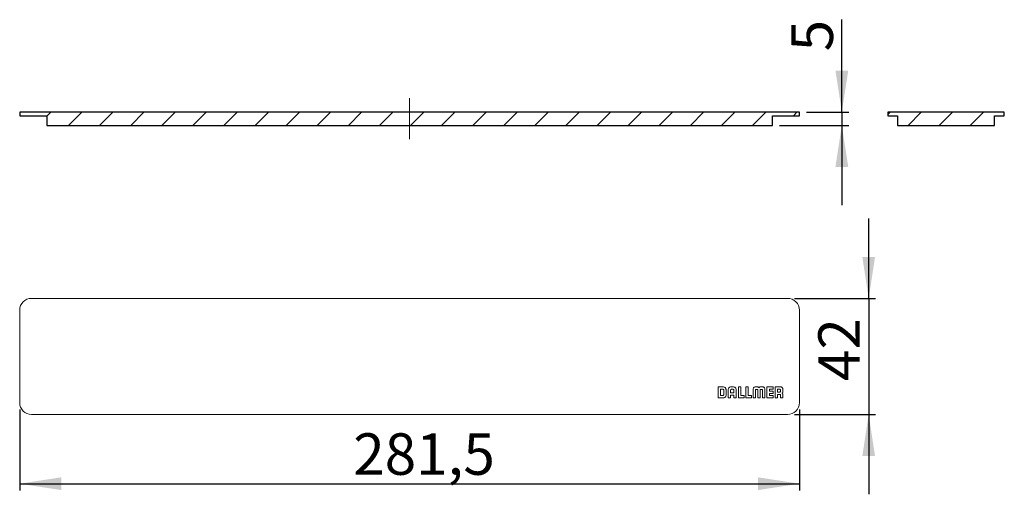
# Model space of a CAD drawing. Units: millimetres. Extents: x 147 to 289, y 70 to 138.
import ezdxf

# ---------------------------------------------------------------- set-up
doc = ezdxf.new("R2010")
doc.units = ezdxf.units.MM
doc.linetypes.add('SLD-Durchgehend', pattern=[0])
doc.linetypes.add('SLD-Punktstrich', pattern=[19.05, 15.24, -1.27, 1.27, -1.27])
doc.styles.add('SLDTEXTSTYLE0', font='TXT', dxfattribs={"width": 0.605})
doc.styles.add('SLDTEXTSTYLE1', font='TXT', dxfattribs={"width": 0.96})
doc.dimstyles.new('SLDDIMSTYLE0', dxfattribs={"dimtxt": 6, "dimasz": 6, "dimexe": 0, "dimexo": 0.0625, "dimgap": 1.5, "dimtad": 1, "dimdec": 1, "dimlfac": 2, "dimrnd": 1e-09, "dimzin": 12, "dimdsep": 46, "dimtxsty": 'SLDTEXTSTYLE0', "dimblk1": 'NONE', "dimblk2": 'NONE', "dimsah": 1, "dimcen": 0.09, "dimadec": 0, "dimazin": 3, "dimtfac": 1, "dimtdec": 1, "dimtofl": 0, "dimtmove": 0, "dimatfit": 3, "dimldrblk": 'NONE', "dimfxl": 1, "dimfrac": 2, "dimtolj": 1, "dimtzin": 12, "dimarcsym": 0})
doc.dimstyles.new('SLDDIMSTYLE1', dxfattribs={"dimtxt": 6, "dimasz": 6, "dimexe": 0, "dimexo": 0.0625, "dimgap": 1.5, "dimtad": 1, "dimdec": 0, "dimlfac": 2, "dimrnd": 1e-09, "dimzin": 12, "dimdsep": 46, "dimtxsty": 'SLDTEXTSTYLE0', "dimblk1": 'NONE', "dimblk2": 'NONE', "dimsah": 1, "dimcen": 0.09, "dimadec": 0, "dimazin": 3, "dimtfac": 1, "dimtofl": 0, "dimtmove": 0, "dimatfit": 3, "dimldrblk": 'NONE', "dimfxl": 1, "dimfrac": 2, "dimtolj": 1, "dimtzin": 12, "dimarcsym": 0})
doc.dimstyles.new('SLDDIMSTYLE2', dxfattribs={"dimtxt": 6, "dimasz": 6, "dimexe": 0, "dimexo": 0.0625, "dimgap": 1.5, "dimtad": 1, "dimdec": 0, "dimlfac": 2, "dimrnd": 1e-09, "dimzin": 12, "dimdsep": 46, "dimtxsty": 'SLDTEXTSTYLE0', "dimblk1": 'NONE', "dimblk2": 'NONE', "dimsah": 1, "dimcen": 0.09, "dimadec": 0, "dimazin": 3, "dimtfac": 1, "dimtdec": 0, "dimtofl": 0, "dimtmove": 0, "dimatfit": 3, "dimldrblk": 'NONE', "dimfxl": 1, "dimfrac": 2, "dimtolj": 1, "dimtzin": 12, "dimarcsym": 0})

# ---------------------------------------------------------------- blocks, each defined once
blk = doc.blocks.new('_D')
at = {"color": 7}
for p, q in [((147.29, 81.81), (147.29, 70.09)), ((259.89, 81.81), (259.89, 70.09)), ((147.29, 71.09), (259.89, 71.09))]:
    blk.add_line(p, q, dxfattribs=at)
for points in [[(147.29, 71.09), (153.29, 70.17), (153.29, 72.02)], [(259.89, 71.09), (253.89, 72.02), (253.89, 70.17)]]:
    blk.add_solid(points, dxfattribs=at)
at = {"color": 7, "insert": (195.46, 78.38), "char_height": 6, "attachment_point": 1, "style": 'SLDTEXTSTYLE1'}
blk.add_mtext('281,5', dxfattribs=at)
blk = doc.blocks.new('_NONE')
blk = doc.blocks.new('_D_1')
at = {"color": 7}
for p, q in [((269.89, 97.89), (269.89, 109.43)), ((259.17, 97.89), (270.89, 97.89)), ((269.89, 97.89), (269.89, 81.09)), ((259.17, 81.09), (270.89, 81.09)), ((269.89, 81.09), (269.89, 69.56))]:
    blk.add_line(p, q, dxfattribs=at)
for points in [[(269.89, 97.89), (270.81, 103.89), (268.97, 103.89)], [(269.89, 81.09), (268.97, 75.09), (270.81, 75.09)]]:
    blk.add_solid(points, dxfattribs=at)
at = {"color": 7, "insert": (262.61, 85.94), "char_height": 6, "attachment_point": 1, "rotation": 90, "style": 'SLDTEXTSTYLE1'}
blk.add_mtext('42', dxfattribs=at)
blk = doc.blocks.new('_D_2')
at = {"color": 7}
for p, q in [((266.01, 124.83), (266.01, 138.19)), ((260.89, 124.83), (267.01, 124.83)), ((266.01, 124.83), (266.01, 122.91)), ((256.99, 122.91), (267.01, 122.91)), ((266.01, 122.91), (266.01, 111.37))]:
    blk.add_line(p, q, dxfattribs=at)
for points in [[(266.01, 124.83), (266.94, 130.83), (265.09, 130.83)], [(266.01, 122.91), (265.09, 116.91), (266.94, 116.91)]]:
    blk.add_solid(points, dxfattribs=at)
at = {"color": 7, "insert": (258.73, 133.61), "char_height": 6, "attachment_point": 1, "rotation": 90, "style": 'SLDTEXTSTYLE1'}
blk.add_mtext('5', dxfattribs=at)

msp = doc.modelspace()

# ---------------------------------------------------------------- hatches: boundary and pattern name
h = msp.add_hatch()
h.set_pattern_fill('ANSI31', style=0)
h.paths.add_polyline_path([(255.992, 124.307), (259.892, 124.307), (259.892, 124.827), (147.292, 124.827), (147.292, 124.307), (151.192, 124.307), (151.192, 122.907), (255.992, 122.907)], flags=0)
h = msp.add_hatch()
h.set_pattern_fill('ANSI31', style=0)
h.paths.add_polyline_path([(288.074, 124.307), (289.474, 124.307), (289.474, 124.827), (272.674, 124.827), (272.674, 124.307), (274.074, 124.307), (274.074, 122.907), (288.074, 122.907)], flags=0)

# ---------------------------------------------------------------- linework, layer by layer
at = {"color": 7, "linetype": 'SLD-Punktstrich', "lineweight": 0}
msp.add_line((203.592, 126.827), (203.592, 120.907), dxfattribs=at)
for p, q in [((259.892, 124.827), (147.292, 124.827)), ((147.292, 124.827), (147.292, 124.307)), ((147.292, 124.307), (151.192, 124.307)), ((151.192, 124.307), (151.192, 122.907)), ((255.992, 122.907), (255.992, 124.307)), ((255.992, 124.307), (259.892, 124.307)), ((259.892, 124.307), (259.892, 124.827)), ((289.474, 124.827), (272.674, 124.827)), ((272.674, 124.827), (272.674, 124.307)), ((272.674, 124.307), (274.074, 124.307)), ((274.074, 124.307), (274.074, 122.907)), ((288.074, 122.907), (288.074, 124.307)), ((288.074, 124.307), (289.474, 124.307)), ((289.474, 124.307), (289.474, 124.827)), ((151.192, 122.907), (255.992, 122.907)), ((274.074, 122.907), (288.074, 122.907))]:
    msp.add_line(p, q)
at = {"color": 7, "linetype": 'SLD-Durchgehend', "lineweight": 15}
for p, q in [((259.892, 124.827), (147.292, 124.827)), ((147.292, 124.307), (147.292, 124.827)), ((151.192, 124.307), (147.292, 124.307)), ((151.192, 124.307), (151.192, 122.907)), ((255.992, 122.907), (255.992, 124.307)), ((259.892, 124.307), (255.992, 124.307)), ((259.892, 124.307), (259.892, 124.827)), ((289.474, 124.827), (272.674, 124.827)), ((272.674, 124.827), (272.674, 124.307)), ((274.074, 124.307), (272.674, 124.307)), ((274.074, 124.307), (274.074, 122.907)), ((285.475, 124.847), (287.074, 124.847)), ((285.475, 124.847), (285.475, 124.827)), ((287.074, 124.847), (287.074, 124.827)), ((287.075, 124.847), (287.075, 124.827)), ((287.077, 124.847), (287.077, 124.827)), ((289.474, 124.307), (288.074, 124.307)), ((288.074, 122.907), (288.074, 124.307)), ((289.474, 124.307), (289.474, 124.827)), ((151.192, 122.907), (255.992, 122.907)), ((274.074, 122.907), (288.074, 122.907)), ((149.012, 97.895), (258.172, 97.895)), ((147.292, 82.815), (147.292, 96.175)), ((259.892, 82.815), (259.892, 96.175)), ((248.172, 85.094), (248.172, 83.495)), ((248.838, 85.094), (248.172, 85.094)), ((248.817, 84.753), (248.515, 84.753)), ((248.515, 84.753), (248.515, 83.839)), ((248.973, 83.973), (248.973, 84.598)), ((249.297, 83.961), (249.297, 84.614)), ((249.601, 84.622), (249.601, 83.495)), ((249.945, 84.605), (249.945, 84.213)), ((249.945, 84.213), (250.412, 84.213)), ((250.275, 85.094), (250.08, 85.094)), ((250.257, 84.752), (250.1, 84.752)), ((250.412, 84.213), (250.412, 84.59)), ((250.756, 83.492), (250.756, 84.614)), ((251.084, 85.093), (251.084, 83.493)), ((251.428, 85.093), (251.084, 85.093)), ((251.428, 83.837), (251.428, 85.093)), ((252.139, 85.093), (252.139, 83.493)), ((252.483, 85.093), (252.139, 85.093)), ((252.483, 83.837), (252.483, 85.093)), ((253.207, 84.613), (253.208, 83.493)), ((253.55, 83.493), (253.55, 84.654)), ((253.597, 84.721), (253.831, 84.721)), ((253.827, 85.093), (253.662, 85.093)), ((253.877, 84.653), (253.877, 83.493)), ((254.225, 83.493), (254.225, 84.653)), ((254.271, 84.721), (254.504, 84.721)), ((254.438, 85.093), (254.273, 85.093)), ((254.552, 84.653), (254.552, 83.493)), ((254.893, 83.493), (254.893, 84.613)), ((255.203, 85.093), (255.203, 83.493)), ((256.074, 85.093), (255.203, 85.093)), ((255.547, 84.749), (256.074, 84.749)), ((255.547, 84.465), (255.547, 84.749)), ((256.074, 84.465), (255.547, 84.465)), ((255.547, 84.121), (256.074, 84.121)), ((255.547, 83.837), (255.547, 84.121)), ((256.074, 84.749), (256.074, 85.093)), ((256.074, 84.121), (256.074, 84.465)), ((256.39, 85.093), (256.39, 83.493)), ((257.059, 85.093), (256.39, 85.093)), ((257.01, 84.752), (256.725, 84.752)), ((256.725, 84.752), (256.725, 84.323)), ((256.725, 84.323), (257.011, 84.323)), ((256.733, 84), (257.016, 84)), ((256.733, 83.493), (256.733, 84)), ((257.167, 84.479), (257.167, 84.596)), ((257.492, 83.493), (257.492, 83.963)), ((248.172, 83.495), (248.801, 83.495)), ((248.515, 83.839), (248.819, 83.839)), ((249.601, 83.495), (249.945, 83.495)), ((249.945, 83.871), (250.412, 83.871)), ((249.945, 83.495), (249.945, 83.871)), ((250.412, 83.871), (250.412, 83.492)), ((250.412, 83.492), (250.756, 83.492)), ((251.084, 83.493), (251.902, 83.493)), ((251.902, 83.837), (251.428, 83.837)), ((251.902, 83.493), (251.902, 83.837)), ((252.139, 83.493), (252.958, 83.493)), ((252.958, 83.837), (252.483, 83.837)), ((252.958, 83.493), (252.958, 83.837)), ((253.208, 83.493), (253.55, 83.493)), ((253.877, 83.493), (253.879, 83.493)), ((253.879, 83.493), (254.225, 83.493)), ((254.552, 83.493), (254.893, 83.493)), ((255.203, 83.493), (256.074, 83.493)), ((256.074, 83.837), (255.547, 83.837)), ((256.074, 83.493), (256.074, 83.837)), ((256.39, 83.493), (256.733, 83.493)), ((257.175, 83.838), (257.175, 83.493)), ((257.175, 83.493), (257.492, 83.493)), ((149.012, 81.095), (258.172, 81.095))]:
    msp.add_line(p, q, dxfattribs=at)
at = {"color": 7, "linetype": 'SLD-Durchgehend', "lineweight": 0}
for p, q in [((191.592, 124.827), (203.592, 124.827)), ((191.592, 122.907), (203.592, 122.907))]:
    msp.add_line(p, q, dxfattribs=at)
at = {"color": 7, "linetype": 'SLD-Durchgehend', "lineweight": 15}
for centre, start, end in [((149.012, 96.175), 90, 180), ((258.172, 96.175), 0, 90), ((149.012, 82.815), 180, 270), ((258.172, 82.815), 270, 0)]:
    msp.add_arc(centre, 1.72, start, end, dxfattribs=at)
for points, knots in [([(248.973, 84.598), (248.97, 84.62), (248.964, 84.665), (248.922, 84.714), (248.872, 84.745), (248.835, 84.751), (248.817, 84.753)], [0, 0, 0, 0, 0.274725, 0.5494453, 0.7708824, 1, 1, 1, 1]), ([(248.819, 83.839), (248.84, 83.841), (248.881, 83.846), (248.929, 83.88), (248.961, 83.924), (248.969, 83.956), (248.973, 83.973)], [0, 0, 0, 0, 0.28124975, 0.55297733, 0.77079688, 1, 1, 1, 1]), ([(249.297, 84.614), (249.294, 84.669), (249.29, 84.771), (249.244, 84.908), (249.155, 85.017), (249.012, 85.085), (248.9, 85.091), (248.838, 85.094)], [0, 0, 0, 0, 0.2177775, 0.3984647, 0.5601428, 0.7588538, 1, 1, 1, 1]), ([(249.156, 83.595), (249.18, 83.62), (249.23, 83.669), (249.286, 83.795), (249.292, 83.896), (249.297, 83.961)], [0, 0, 0, 0, 0.2528873, 0.5184621, 1, 1, 1, 1]), ([(250.08, 85.094), (250.025, 85.092), (249.925, 85.087), (249.788, 85.038), (249.68, 84.946), (249.611, 84.8), (249.605, 84.685), (249.601, 84.622)], [0, 0, 0, 0, 0.2125694, 0.3914659, 0.5543779, 0.7563584, 1, 1, 1, 1]), ([(250.1, 84.752), (250.077, 84.75), (250.032, 84.744), (249.981, 84.705), (249.95, 84.657), (249.946, 84.622), (249.945, 84.605)], [0, 0, 0, 0, 0.2919496, 0.5660717, 0.7792502, 1, 1, 1, 1]), ([(250.412, 84.59), (250.41, 84.615), (250.404, 84.662), (250.362, 84.715), (250.311, 84.747), (250.275, 84.75), (250.257, 84.752)], [0, 0, 0, 0, 0.2923591, 0.5666087, 0.7800972, 1, 1, 1, 1]), ([(250.756, 84.614), (250.753, 84.669), (250.748, 84.77), (250.698, 84.908), (250.604, 85.016), (250.455, 85.085), (250.339, 85.091), (250.275, 85.094)], [0, 0, 0, 0, 0.21141345, 0.38955277, 0.55231696, 0.75498625, 1, 1, 1, 1]), ([(253.662, 85.093), (253.618, 85.092), (253.538, 85.091), (253.429, 85.076), (253.341, 85.043), (253.273, 84.981), (253.231, 84.887), (253.21, 84.761), (253.208, 84.667), (253.207, 84.613)], [0, 0, 0, 0, 0.1668439, 0.3025425, 0.4150564, 0.519162, 0.6413065, 0.7970414, 1, 1, 1, 1]), ([(253.55, 84.654), (253.549, 84.667), (253.549, 84.684), (253.554, 84.704), (253.557, 84.709), (253.559, 84.711)], [0, 0, 0, 0, 0.6958504, 0.8599558, 1, 1, 1, 1]), ([(253.559, 84.711), (253.561, 84.713), (253.567, 84.717), (253.58, 84.721), (253.59, 84.721), (253.597, 84.721)], [0, 0, 0, 0, 0.2312025, 0.4918311, 1, 1, 1, 1]), ([(254.048, 84.97), (254.038, 84.984), (254.015, 85.018), (253.966, 85.058), (253.901, 85.087), (253.853, 85.091), (253.827, 85.093)], [0, 0, 0, 0, 0.19919113, 0.46255711, 0.70860418, 1, 1, 1, 1]), ([(253.831, 84.721), (253.839, 84.721), (253.852, 84.721), (253.862, 84.714), (253.866, 84.711)], [0, 0, 0, 0, 0.6137455, 1, 1, 1, 1]), ([(253.866, 84.711), (253.869, 84.708), (253.874, 84.701), (253.877, 84.681), (253.877, 84.665), (253.877, 84.653)], [0, 0, 0, 0, 0.1894043, 0.4199152, 1, 1, 1, 1]), ([(254.273, 85.093), (254.25, 85.091), (254.207, 85.089), (254.15, 85.068), (254.105, 85.039), (254.071, 85.006), (254.055, 84.981), (254.048, 84.97)], [0, 0, 0, 0, 0.258514, 0.4767397, 0.6652911, 0.8537277, 1, 1, 1, 1]), ([(254.225, 84.653), (254.224, 84.667), (254.224, 84.684), (254.229, 84.704), (254.233, 84.709), (254.235, 84.711)], [0, 0, 0, 0, 0.6880867, 0.8520806, 1, 1, 1, 1]), ([(254.235, 84.711), (254.238, 84.713), (254.243, 84.717), (254.255, 84.72), (254.265, 84.72), (254.271, 84.721)], [0, 0, 0, 0, 0.2440704, 0.5018258, 1, 1, 1, 1]), ([(254.893, 84.613), (254.892, 84.664), (254.891, 84.756), (254.871, 84.878), (254.833, 84.971), (254.769, 85.037), (254.68, 85.074), (254.567, 85.091), (254.484, 85.092), (254.438, 85.093)], [0, 0, 0, 0, 0.1948363, 0.3461854, 0.4655429, 0.570083, 0.6859659, 0.8260628, 1, 1, 1, 1]), ([(254.504, 84.721), (254.513, 84.72), (254.524, 84.72), (254.537, 84.716), (254.541, 84.712), (254.543, 84.711)], [0, 0, 0, 0, 0.62374358, 0.81878711, 1, 1, 1, 1]), ([(254.543, 84.711), (254.545, 84.708), (254.549, 84.701), (254.552, 84.681), (254.552, 84.665), (254.552, 84.653)], [0, 0, 0, 0, 0.1807043, 0.4132784, 1, 1, 1, 1]), ([(257.167, 84.596), (257.164, 84.619), (257.16, 84.663), (257.121, 84.715), (257.069, 84.747), (257.031, 84.75), (257.01, 84.752)], [0, 0, 0, 0, 0.2709511, 0.5362243, 0.7543071, 1, 1, 1, 1]), ([(257.011, 84.323), (257.034, 84.327), (257.08, 84.335), (257.13, 84.377), (257.161, 84.426), (257.165, 84.461), (257.167, 84.479)], [0, 0, 0, 0, 0.2882526, 0.5667227, 0.7824309, 1, 1, 1, 1]), ([(257.016, 84), (257.032, 84), (257.06, 83.999), (257.099, 83.989), (257.129, 83.972), (257.156, 83.943), (257.173, 83.896), (257.174, 83.859), (257.175, 83.838)], [0, 0, 0, 0, 0.1786988, 0.3258271, 0.4518927, 0.5696191, 0.7655101, 1, 1, 1, 1]), ([(257.491, 84.644), (257.49, 84.692), (257.488, 84.777), (257.465, 84.89), (257.423, 84.977), (257.347, 85.049), (257.219, 85.09), (257.116, 85.092), (257.059, 85.093)], [0, 0, 0, 0, 0.1941657, 0.347025, 0.4706669, 0.5811375, 0.7664104, 1, 1, 1, 1]), ([(257.369, 84.187), (257.383, 84.197), (257.417, 84.221), (257.457, 84.27), (257.486, 84.335), (257.49, 84.383), (257.492, 84.408)], [0, 0, 0, 0, 0.1992186, 0.4625866, 0.7086379, 1, 1, 1, 1]), ([(257.492, 83.963), (257.49, 83.986), (257.488, 84.029), (257.467, 84.085), (257.438, 84.131), (257.405, 84.164), (257.38, 84.18), (257.369, 84.187)], [0, 0, 0, 0, 0.258606, 0.47687402, 0.66541965, 0.85380401, 1, 1, 1, 1]), ([(257.492, 84.408), (257.492, 84.448), (257.491, 84.526), (257.491, 84.605), (257.491, 84.644)], [0, 0, 0, 0, 0.50197715, 1, 1, 1, 1]), ([(248.801, 83.495), (248.806, 83.494), (248.815, 83.494), (248.825, 83.494), (248.829, 83.494)], [0, 0, 0, 0, 0.5611492, 1, 1, 1, 1]), ([(248.829, 83.494), (248.899, 83.498), (249.018, 83.504), (249.117, 83.569), (249.156, 83.595)], [0, 0, 0, 0, 0.5967094, 1, 1, 1, 1])]:
    msp.add_open_spline(points, degree=3, knots=knots, dxfattribs=at)

# ---------------------------------------------------------------- dimensions: what is measured, and where the dimension line sits
at = {"color": 7}
for base, p1, p2, dimstyle, picture, middle in [((266.014, 124.827), (255.992, 122.907), (259.892, 124.827), 'SLDDIMSTYLE2', '_D_2', (266.014, 135.898)), ((269.892, 97.895), (258.172, 81.095), (258.172, 97.895), 'SLDDIMSTYLE1', '_D_1', (269.892, 90.52))]:
    dim = msp.add_linear_dim(base=base, p1=p1, p2=p2, angle=90, dimstyle=dimstyle, dxfattribs=at)
    dim.commit()
    dim.dimension.update_dxf_attribs({"geometry": picture, "text_midpoint": middle, "dimtype": 160})
dim = msp.add_linear_dim(base=(147.292, 71.095), p1=(259.892, 82.815), p2=(147.292, 82.815), dimstyle='SLDDIMSTYLE0', dxfattribs=at)
dim.commit()
dim.dimension.update_dxf_attribs({"geometry": '_D', "text_midpoint": (205.773, 71.095), "dimtype": 160})

doc.saveas('drawing.dxf')
